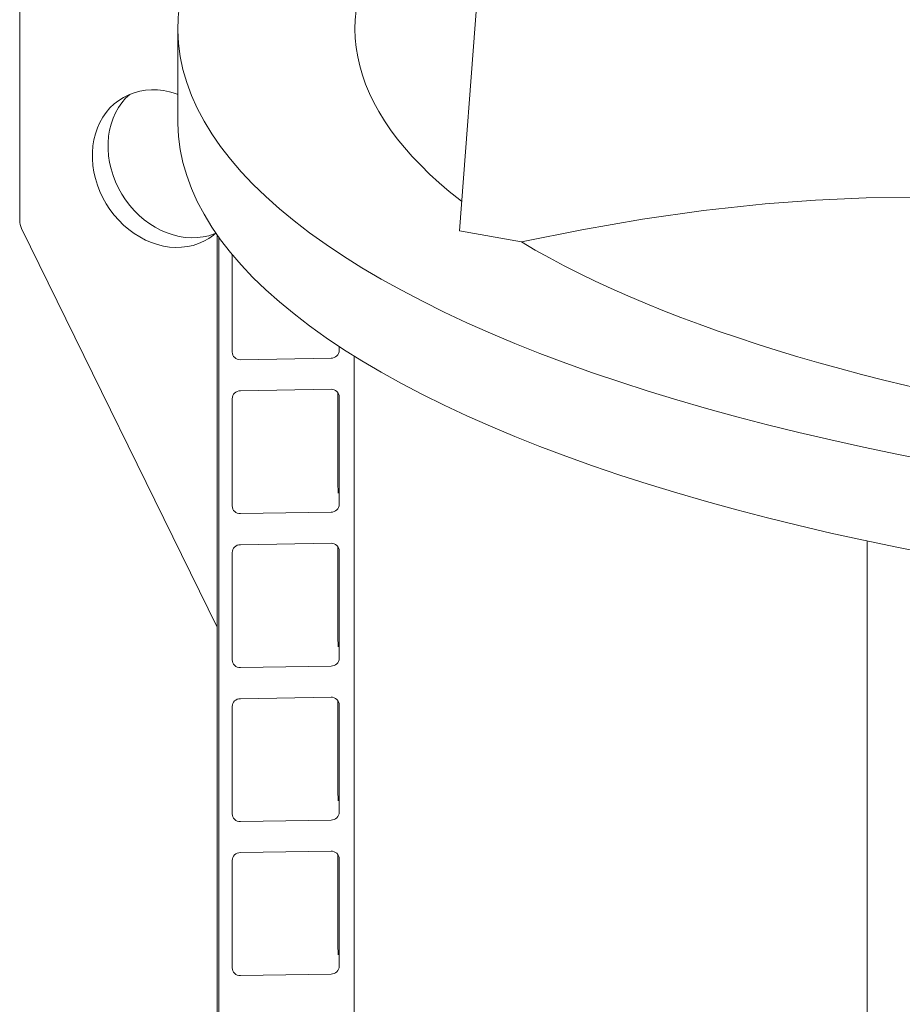
# Model space of a CAD drawing. Units: millimetres. Extents: x 235 to 8368, y 74 to 11948.
# Drawn here: x 5157 to 5692, y 8797 to 9394 of the extents above; entities that cross this region are included whole.
import ezdxf

# ---------------------------------------------------------------- set-up
doc = ezdxf.new("R2010")
doc.units = ezdxf.units.MM
doc.header["$LTSCALE"] = 29
doc.linetypes.add('SLD-Solid', pattern=[0])

msp = doc.modelspace()

# ---------------------------------------------------------------- linework, layer by layer
at = {"color": 7, "linetype": 'SLD-Solid', "lineweight": 0}
for p, q in [((5473.5092953, 9937.0160458), (5423.3723352, 9265.9917015)), ((5156.6880762, 9404.376387), (5156.6880762, 9272.3831346)), ((5252.5847548, 9388.8241802), (5252.5847548, 9332.3554392)), ((5157.863013, 9267.4678804), (5276.4817515, 9025.7110594)), ((5423.3723352, 9265.9917015), (5460.8436567, 9259.2770532)), ((5276.4817626, 9263.4549234), (5276.4817626, 5673.8656611)), ((5277.4888536, 5659.8201518), (5277.4888536, 9262.0379025)), ((5285.4797097, 9251.721138), (5285.4797097, 9192.5709583)), ((5350.4054824, 9193.6060637), (5350.4054824, 9195.8667082)), ((5290.4739787, 9187.936544), (5345.4112135, 9188.8123965)), ((5359.3952057, 9190.1073885), (5359.3952057, 5661.1259687)), ((5345.4112135, 9169.9562337), (5290.4739787, 9169.0803811)), ((5285.4797097, 9164.286714), (5285.4797097, 9099.2328847)), ((5349.4817748, 9168.0383868), (5349.4817748, 9113.1509956)), ((5350.4054824, 9100.2679901), (5350.4054824, 9165.3218194)), ((5290.4739787, 9094.5984704), (5345.4112135, 9095.474323)), ((5345.4112135, 9076.6181601), (5290.4739787, 9075.7423076)), ((5349.4817748, 9074.7003133), (5349.4817748, 9019.812922)), ((5670.3732777, 9077.9713265), (5670.3732777, 7587.8730939)), ((5285.4797097, 9070.9486404), (5285.4797097, 9005.8948112)), ((5350.4054824, 9006.9299166), (5350.4054824, 9071.9837458)), ((5290.4739787, 9001.2603969), (5345.4112135, 9002.1362494)), ((5345.4112135, 8983.2800304), (5290.4739787, 8982.4041779)), ((5349.4817748, 8981.3622397), (5349.4817748, 8926.4748485)), ((5350.4054824, 8913.591843), (5350.4054824, 8978.6456161)), ((5285.4797097, 8977.6105107), (5285.4797097, 8912.5567376)), ((5290.4739787, 8907.9223234), (5345.4112135, 8908.7981759)), ((5345.4112135, 8889.9419006), (5290.4739787, 8889.0660481)), ((5285.4797097, 8884.272381), (5285.4797097, 8819.2185517)), ((5349.4817748, 8888.02411), (5349.4817748, 8833.1366625)), ((5350.4054824, 8820.2536571), (5350.4054824, 8885.3074864)), ((5290.4739787, 8814.5841374), (5345.4112135, 8815.4599899))]:
    msp.add_line(p, q, dxfattribs=at)
at = {"color": 7, "linetype": 'SLD-Solid', "lineweight": 0, "flags": 128}
for points in [[(5373.3112923, 9539.436746), (5372.0752687, 9538.7185085), (5360.5734302, 9531.8052159), (5349.6184259, 9524.793934), (5339.2177937, 9517.6894627), (5329.3786463, 9510.4966737), (5320.1077177, 9503.2204979), (5311.4113581, 9495.8659217), (5303.2955288, 9488.4379843), (5295.7658584, 9480.9417702), (5288.8274084, 9473.3824319), (5282.4849914, 9465.7651355), (5276.7429191, 9458.0951141), (5271.6051844, 9450.3776129), (5267.0752444, 9442.6179225), (5263.1562268, 9434.821381), (5259.8508699, 9426.993295), (5257.1613204, 9419.1390657), (5255.0895213, 9411.2640519), (5253.6368724, 9403.3736534), (5252.8044021, 9395.4732912), (5252.5925778, 9387.5683744), (5253.0016003, 9379.6643144), (5254.0312184, 9371.7665363), (5255.6807247, 9363.8804338), (5257.9489352, 9356.0114411), (5260.8343677, 9348.164933), (5264.3349401, 9340.3462903), (5268.4483283, 9332.5608695), (5273.1717803, 9324.8140134), (5278.5019265, 9317.1110179), (5284.435131, 9309.4571812), (5290.9674592, 9301.8577424), (5298.0942256, 9294.3178947), (5305.8107449, 9286.842831), (5314.1116294, 9279.4376449), (5322.9911445, 9272.1074242), (5332.4433373, 9264.8572058), (5342.461662, 9257.6919521), (5353.0391934, 9250.6165585), (5364.1687638, 9243.6358958), (5375.8427157, 9236.75472), (5388.0530443, 9229.9777812), (5400.7914137, 9223.3097088), (5414.0490566, 9216.7550737), (5427.8168505, 9210.318353), (5442.0854548, 9204.0039724), (5456.845041, 9197.8162646), (5472.0855059, 9191.7594763), (5487.7963612, 9185.83772), (5503.9668786, 9180.0551062), (5520.5859927, 9174.4155577), (5537.6422611, 9168.9229521), (5555.1240456, 9163.5810666), (5573.0193359, 9158.3935422), (5591.3158757, 9153.3639512), (5610.001102, 9148.4957176), (5629.062267, 9143.7922087), (5648.4862617, 9139.2566306), (5668.2597749, 9134.8920905), (5688.3692587, 9130.7015799), (5708.8009364, 9126.6879737), (5729.5408139, 9122.8540276), (5750.5746599, 9119.2023594), (5771.8880739, 9115.735482), (5793.466441, 9112.4557662), (5815.2949684, 9109.3654567), (5837.3586969, 9106.4666702), (5859.6425092, 9103.7613937), (5882.1311514, 9101.2515036), (5904.8091662, 9098.938687), (5927.6610555, 9096.8245479), (5950.6711198, 9094.9105238), (5973.8236234, 9093.1979456), (5997.1026947, 9091.6879656), (6020.4923191, 9090.3816264), (6043.9765771, 9089.2798408), (6067.539265, 9088.3833243), (6091.1643064, 9087.6927246), (6114.835502, 9087.2085083), (6138.5365885, 9086.9310182), (6162.251339, 9086.8604101), (6185.9635189, 9086.9967509), (6209.6568533, 9087.3399569), (6233.3151608, 9087.8897924), (6256.9221389, 9088.6458626), (6280.4616632, 9089.6076734), (6303.9175913, 9090.7745308), (6327.2738538, 9092.1456602), (6350.5144219, 9093.7201442), (6373.6234084, 9095.4968596), (6396.5849185, 9097.4745945), (6419.3832349, 9099.6520372), (6442.0027782, 9102.027626), (6464.4279692, 9104.5997991), (6486.6435276, 9107.3667606), (6508.6341896, 9110.326599), (6530.384845, 9113.4773299), (6551.8806059, 9116.8167715), (6573.1067868, 9120.3426153), (6594.0487747, 9124.0524721), (6614.6923023, 9127.9437894), (6635.0231185, 9132.0138989), (6655.027336, 9136.260022), (6674.6912411, 9140.6792363), (6694.0014032, 9145.2685009), (6712.944545, 9150.0247024), (6731.5076684, 9154.9445644), (6749.6780334, 9160.0247194), (6767.4433024, 9165.2616712), (6784.7911437, 9170.6518436), (6801.7097891, 9176.1915484), (6818.187606, 9181.8769711), (6834.2132624, 9187.7042326), (6849.7758356, 9193.6693294), (6864.8646088, 9199.768176), (6879.4693094, 9205.9965848), (6893.5798362, 9212.3503064), (6907.1865705, 9218.8249713), (6920.2801909, 9225.4161424), (6932.8517226, 9232.1193037), (6944.8925413, 9238.9298629), (6956.3943794, 9245.8431553), (6956.3943794, 9245.8431553)], [(5366.892657, 9423.9863482), (5366.1078782, 9421.9641161), (5364.1904526, 9416.396343), (5362.6251538, 9410.8163372), (5361.4125497, 9405.226591), (5360.5532994, 9399.6295691), (5360.0476906, 9394.0277576), (5359.8960108, 9388.4236427), (5360.098267, 9382.8197044), (5360.6544663, 9377.2184227), (5361.5642303, 9371.6222903), (5362.8272853, 9366.0337812), (5364.4429723, 9360.4553819), (5366.4106425, 9354.8895435), (5368.7294227, 9349.3387457), (5371.3982261, 9343.8054616), (5374.4158951, 9338.2921204), (5377.7810622, 9332.8011891), (5381.4923419, 9327.3350816), (5385.5479772, 9321.8962329), (5389.9462353, 9316.4870515), (5394.6851695, 9311.1099388), (5399.7626435, 9305.7672627), (5405.1763878, 9300.4613924), (5410.9240277, 9295.1947158), (5417.0030194, 9289.9695159), (5423.4107179, 9284.788139), (5424.7014786, 9283.7806048)], [(5252.5847557, 9348.7312799), (5251.2008713, 9349.2221424), (5247.5327376, 9350.2921531), (5243.8451792, 9351.0356066), (5240.1640257, 9351.4473688), (5236.5152118, 9351.5244781), (5232.9242522, 9351.2664085), (5229.4164518, 9350.6749756), (5226.0162751, 9349.7543374), (5222.7475569, 9348.5108999), (5219.633397, 9346.9534489), (5216.6955301, 9345.0929253), (5213.954431, 9342.9423502), (5211.4296294, 9340.5167687), (5209.1385552, 9337.8332318), (5207.0974832, 9334.9105146), (5205.3205883, 9331.7692298), (5203.8203652, 9328.4313026), (5202.6074188, 9324.9201769), (5201.6901492, 9321.2605347), (5201.0749611, 9317.4779776), (5200.7663696, 9313.5990076), (5200.7663696, 9309.6509718), (5201.0749611, 9305.6614062), (5201.6901492, 9301.6584288), (5202.6074188, 9297.6699915), (5203.8203652, 9293.7241595), (5205.3205883, 9289.8486256), (5207.0974832, 9286.0704656), (5209.1385552, 9282.4163075), (5211.4296294, 9278.9116756), (5213.954431, 9275.5811777), (5216.6955301, 9272.4482238), (5219.633397, 9269.534802), (5222.7475569, 9266.8612714), (5226.0162751, 9264.4464186), (5229.4164518, 9262.3071395), (5232.9242522, 9260.4585507), (5236.5152118, 9258.913522), (5240.1640257, 9257.6829377), (5243.8451792, 9256.7754163), (5247.5327376, 9256.1972907), (5251.2008713, 9255.9526839), (5254.8239605, 9256.0432084), (5258.3764905, 9256.4683786), (5261.8334715, 9257.2250861), (5265.1708589, 9258.3080301), (5268.3651329, 9259.7096803), (5271.3938238, 9261.4201828), (5274.2357743, 9263.4275378), (5275.6129387, 9264.5664899)], [(5223.3918775, 9348.7859752), (5220.8996256, 9346.388728), (5218.6085514, 9343.7051911), (5216.5674794, 9340.7824739), (5214.7905844, 9337.6411891), (5213.2903613, 9334.3032619), (5212.077415, 9330.7921362), (5211.1601453, 9327.132494), (5210.5449573, 9323.3499369), (5210.2363657, 9319.4709669), (5210.2363657, 9315.5229311), (5210.5449573, 9311.5333655), (5211.1601453, 9307.5303881), (5212.077415, 9303.5419508), (5213.2903613, 9299.5961189), (5214.7905844, 9295.7205849), (5216.5674794, 9291.9424249), (5218.6085514, 9288.2882668), (5220.8996256, 9284.7836349), (5223.4244271, 9281.453137), (5226.1655262, 9278.3201831), (5229.1033931, 9275.4067613), (5232.2175531, 9272.7332307), (5235.4862712, 9270.3183779), (5238.8864479, 9268.1790988), (5242.3942484, 9266.33051), (5245.9852079, 9264.7854813), (5249.6340218, 9263.5548971), (5253.3151753, 9262.6473756), (5257.0027338, 9262.06925), (5260.6708675, 9261.8246432), (5264.2939566, 9261.9151677), (5267.8464866, 9262.3403379), (5271.3034677, 9263.0970454), (5274.6408551, 9264.1799894), (5275.6129341, 9264.56652)], [(5252.5847548, 9332.3554392), (5252.5925778, 9331.0996334), (5253.0016003, 9323.1955734), (5254.0312184, 9315.2977953), (5255.6807247, 9307.4116928), (5257.9489352, 9299.5427001), (5260.8343677, 9291.696192), (5264.3349401, 9283.8775493), (5268.4483283, 9276.0921284), (5273.1717803, 9268.3452724), (5278.5019265, 9260.6422769), (5284.435131, 9252.9884402), (5290.9674592, 9245.3890014), (5298.0942256, 9237.8491536), (5305.8107449, 9230.37409), (5314.1116294, 9222.9689039), (5322.9911445, 9215.6386832), (5332.4433373, 9208.3884647), (5342.461662, 9201.2232111), (5353.0391934, 9194.1478175), (5364.1687638, 9187.1671548), (5375.8427157, 9180.285979), (5388.0530443, 9173.5090402), (5400.7914137, 9166.8409677), (5414.0490566, 9160.2863327), (5427.8168505, 9153.849612), (5442.0854548, 9147.5352314), (5456.845041, 9141.3475236), (5472.0855059, 9135.2907353), (5487.7963612, 9129.368979), (5503.9668786, 9123.5863652), (5520.5859927, 9117.9468167), (5537.6422611, 9112.4542111), (5555.1240456, 9107.1123256), (5573.0193359, 9101.9248012), (5591.3158757, 9096.8952102), (5610.001102, 9092.0269766), (5629.062267, 9087.3234677), (5648.4862617, 9082.7878896), (5668.2597749, 9078.4233495), (5688.3692587, 9074.2328389), (5708.8009364, 9070.2192327), (5729.5408139, 9066.3852866), (5750.5746599, 9062.7336184), (5771.8880739, 9059.266741), (5793.466441, 9055.9870252), (5815.2949684, 9052.8967157), (5837.3586969, 9049.9979292), (5859.6425092, 9047.2926527), (5882.1311514, 9044.7827626), (5904.8091662, 9042.4699459), (5927.6610555, 9040.3558069), (5950.6711198, 9038.4417828), (5973.8236234, 9036.7292046), (5997.1026947, 9035.2192246), (6020.4923191, 9033.9128854), (6043.9765771, 9032.8110998), (6067.539265, 9031.9145833), (6091.1643064, 9031.2239836), (6114.835502, 9030.7397673), (6138.5365885, 9030.4622772), (6162.251339, 9030.3916691), (6185.9635189, 9030.5280099), (6209.6568533, 9030.8712159), (6233.3151608, 9031.4210514), (6256.9221389, 9032.1771215), (6280.4616632, 9033.1389324), (6303.9175913, 9034.3057898), (6327.2738538, 9035.6769192), (6350.5144219, 9037.2514032), (6373.6234084, 9039.0281186), (6396.5849185, 9041.0058535), (6419.3832349, 9043.1832962), (6442.0027782, 9045.558885), (6464.4279692, 9048.1310581), (6486.6435276, 9050.8980196), (6508.6341896, 9053.857858), (6530.384845, 9057.0085889), (6551.8806059, 9060.3480305), (6573.1067868, 9063.8738742), (6594.0487747, 9067.5837311), (6614.6923023, 9071.4750484), (6635.0231185, 9075.5451579), (6655.027336, 9079.791281), (6674.6912411, 9084.2104953), (6694.0014032, 9088.7997599), (6712.944545, 9093.5559614), (6731.5076684, 9098.4758234), (6749.6780334, 9103.5559784), (6767.4433024, 9108.7929302), (6784.7911437, 9114.1831026), (6801.7097891, 9119.7228074), (6818.187606, 9125.4082301), (6834.2132624, 9131.2354916), (6849.7758356, 9137.2005884), (6864.8646088, 9143.299435), (6879.4693094, 9149.5278438), (6893.5798362, 9155.8815654), (6907.1865705, 9162.3562303), (6920.2801909, 9168.9474014), (6932.8517226, 9175.6505627), (6944.8925413, 9182.4611219), (6956.3943794, 9189.3744143)], [(5460.8436567, 9259.2770532), (5497.372643, 9266.6579812), (5534.1817894, 9273.0537542), (5571.2605285, 9278.3431826), (5608.5983231, 9282.4051443), (5639.1248347, 9284.7106817), (5669.838249, 9286.0531761), (5700.7025117, 9286.3730534), (5731.6815274, 9285.6107245), (5757.2467098, 9284.0434292)], [(5460.8436567, 9259.2770532), (5469.1732372, 9254.4140155), (5477.8078462, 9249.6104351), (5486.743731, 9244.8684959), (5495.9768322, 9240.1902335), (5505.5031511, 9235.5777631), (5515.3184143, 9231.0331135), (5525.4183186, 9226.5582741), (5535.7983485, 9222.1552495), (5546.4539846, 9217.8259999), (5557.3804335, 9213.5723994), (5568.5729053, 9209.3963666), (5580.0264298, 9205.2997393), (5591.735941, 9201.2843277), (5603.6962489, 9197.3518965), (5615.9020827, 9193.5042022), (5628.3480344, 9189.7429583), (5641.0285832, 9186.0698082), (5653.9381124, 9182.4863674), (5667.0709398, 9178.9942633), (5680.4212399, 9175.5950133), (5693.9830784, 9172.2901096), (5707.7504732, 9169.08103), (5721.7173724, 9165.96922), (5735.8775167, 9162.9560041), (5750.2246806, 9160.0427462), (5764.7525269, 9157.2307396)], [(5349.4817748, 9113.1509956), (5349.6696047, 9107.3398494), (5349.6862367, 9107.0881199)], [(5349.4817748, 9019.812922), (5349.6696047, 9014.0017759), (5349.6862367, 9013.7500464)], [(5349.4817748, 8926.4748485), (5349.6696047, 8920.6637023), (5349.6862367, 8920.4119728)], [(5349.4817748, 8833.1366625), (5349.6696047, 8827.3255164), (5349.6862367, 8827.0737869)]]:
    msp.add_lwpolyline(points, dxfattribs=at)
at = {"color": 7, "linetype": 'SLD-Solid', "lineweight": 0}
for centre, radius, start, end in [((5167.9098068, 9272.4675094), 11.2220478, 180.4307917644, 206.4565120012), ((5345.4558707, 9193.7643368), 4.9521416, 269.4833137518, 358.1684840268), ((5290.248692, 9192.7020042), 4.7707824, 181.5740229709, 272.7066374456), ((5290.4292725, 9164.1284919), 4.952091, 89.4827414928, 178.1690562858), ((5345.6365875, 9165.1908675), 4.7706926, 1.5729225134, 92.7077379032), ((5290.2486154, 9099.3638481), 4.7707036, 181.5730571577, 272.7076032589), ((5345.4559519, 9100.4261786), 4.9520578, 269.4823652934, 358.1694324852), ((5290.4293537, 9070.7903338), 4.9521749, 89.4836899796, 178.1681077989), ((5345.6365109, 9071.8527115), 4.7707714, 1.5738883057, 92.7067721109), ((5290.2485848, 9006.0257415), 4.7706721, 181.5726712768, 272.7079891398), ((5345.4559843, 9007.0880713), 4.9520243, 269.481987015, 358.1698107636), ((5290.4292401, 8977.4523224), 4.9520576, 89.4823632194, 178.1694345592), ((5345.6366181, 8978.5146973), 4.7706611, 1.5725366306, 92.708123786), ((5290.2484998, 8912.6875765), 4.7705846, 181.5716004557, 272.7090599609), ((5345.4560744, 8913.7499039), 4.9519312, 269.4809346911, 358.1708630875), ((5290.42915, 8884.1142865), 4.9519645, 89.4813108685, 178.17048691), ((5345.636703, 8885.176659), 4.7705737, 1.5714658299, 92.7091945867), ((5290.2487142, 8819.3496216), 4.7708053, 181.5743038333, 272.7063565833), ((5345.4558472, 8820.4119547), 4.9521659, 269.4835881547, 358.1682096238)]:
    msp.add_arc(centre, radius, start, end, dxfattribs=at)

doc.saveas('drawing.dxf')
